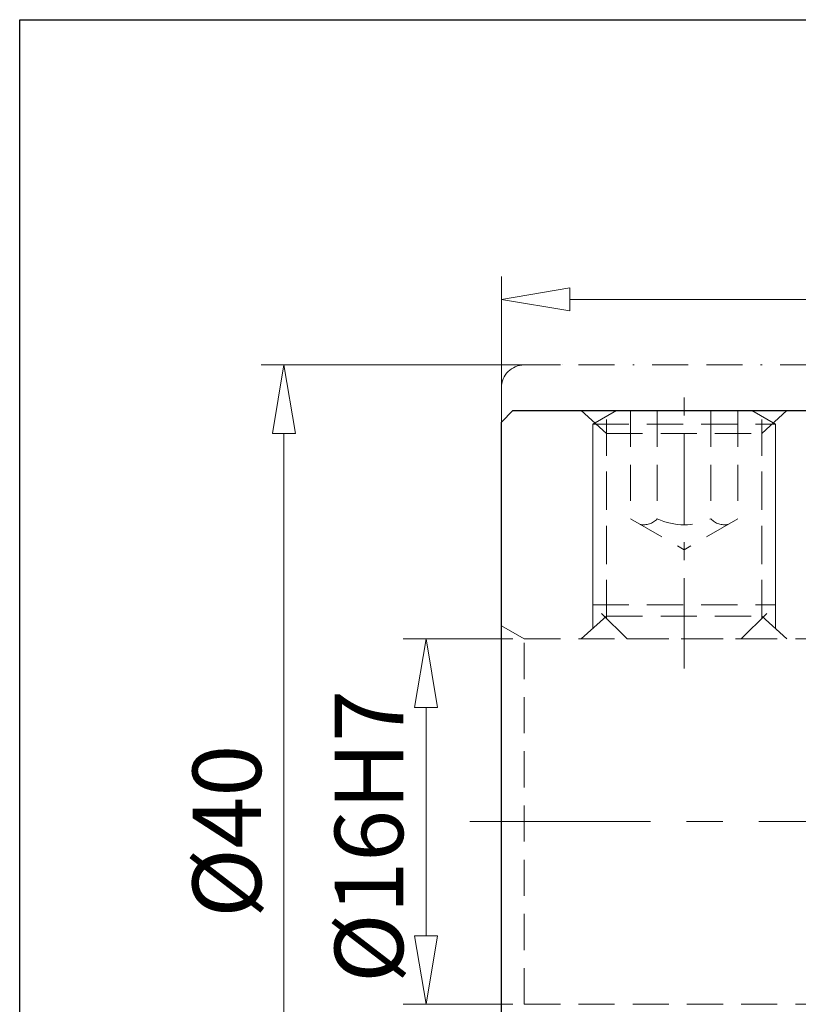
# Model space of a CAD drawing. Units: millimetres. Extents: x 5 to 292, y -203 to -7.
# Drawn here: x 5 to 60, y -76 to -7 of the extents above; entities that cross this region are included whole.
import ezdxf

# ---------------------------------------------------------------- set-up
doc = ezdxf.new("R2010")
doc.units = ezdxf.units.MM
doc.header["$MEASUREMENT"] = 0
for name, pattern in [('AI-Linetype-100', [3.832324, 2.554882, -1.277441]), ('AI-Linetype-101', [3.832324, 2.554882, -1.277441]), ('AI-Linetype-102', [3.832324, 2.554882, -1.277441]), ('AI-Linetype-103', [3.832324, 2.554882, -1.277441]), ('AI-Linetype-128', [3.832324, 2.554882, -1.277441]), ('AI-Linetype-129', [3.832324, 2.554882, -1.277441]), ('AI-Linetype-130', [3.832324, 2.554882, -1.277441]), ('AI-Linetype-131', [3.832324, 2.554882, -1.277441]), ('AI-Linetype-132', [3.832324, 2.554882, -1.277441]), ('AI-Linetype-133', [3.832324, 2.554882, -1.277441]), ('AI-Linetype-134', [3.832324, 2.554882, -1.277441]), ('AI-Linetype-135', [3.832324, 2.554882, -1.277441]), ('AI-Linetype-136', [3.832324, 2.554882, -1.277441]), ('AI-Linetype-137', [3.832324, 2.554882, -1.277441]), ('AI-Linetype-138', [3.832324, 2.554882, -1.277441]), ('AI-Linetype-139', [3.832324, 2.554882, -1.277441]), ('AI-Linetype-14', [3.832324, 2.554882, -1.277441]), ('AI-Linetype-140', [3.832324, 2.554882, -1.277441]), ('AI-Linetype-141', [3.832324, 2.554882, -1.277441]), ('AI-Linetype-142', [3.832324, 2.554882, -1.277441]), ('AI-Linetype-143', [3.832324, 2.554882, -1.277441]), ('AI-Linetype-144', [3.832324, 2.554882, -1.277441]), ('AI-Linetype-145', [3.832324, 2.554882, -1.277441]), ('AI-Linetype-146', [3.832324, 2.554882, -1.277441]), ('AI-Linetype-147', [3.832324, 2.554882, -1.277441]), ('AI-Linetype-148', [3.832324, 2.554882, -1.277441]), ('AI-Linetype-16', [3.832324, 2.554882, -1.277441]), ('AI-Linetype-17', [3.832324, 2.554882, -1.277441]), ('AI-Linetype-18', [3.832324, 2.554882, -1.277441]), ('AI-Linetype-19', [3.832324, 2.554882, -1.277441]), ('AI-Linetype-20', [3.832324, 2.554882, -1.277441]), ('AI-Linetype-21', [3.832324, 2.554882, -1.277441]), ('AI-Linetype-22', [3.832324, 2.554882, -1.277441]), ('AI-Linetype-23', [3.832324, 2.554882, -1.277441]), ('AI-Linetype-24', [3.832324, 2.554882, -1.277441]), ('AI-Linetype-281', [8.945616, 2.554882, -1.277441, 2.554882, -1.277441, 0.003528, -1.277441]), ('AI-Linetype-284', [8.945616, 2.554882, -1.277441, 2.554882, -1.277441, 0.003528, -1.277441]), ('AI-Linetype-285', [8.945616, 2.554882, -1.277441, 2.554882, -1.277441, 0.003528, -1.277441]), ('AI-Linetype-293', [20.43906, 12.774413, -2.554882, 2.554882, -2.554882]), ('AI-Linetype-295', [10.21953, 6.387206, -1.277441, 1.277441, -1.277441])]:
    doc.linetypes.add(name, pattern=pattern)
doc.layers.add('Ebene 1', color=7, linetype='Continuous')

# ---------------------------------------------------------------- blocks, each defined once
blk = doc.blocks.new('block 104')
at = {"layer": 'Ebene 1', "color": 7, "lineweight": 25, "true_color": 0xffffff}
blk.add_lwpolyline([(39.454, -34.258), (108.862, -34.258)], dxfattribs=at)
blk = doc.blocks.new('block 107')
at = {"layer": 'Ebene 1', "color": 7, "lineweight": 25, "true_color": 0xffffff}
blk.add_lwpolyline([(38.647, -35.065), (39.454, -34.258)], dxfattribs=at)
blk = doc.blocks.new('block 108')
at = {"layer": 'Ebene 1', "color": 7, "lineweight": 25, "true_color": 0xffffff}
blk.add_lwpolyline([(38.647, -91.56), (38.647, -35.065)], dxfattribs=at)
blk = doc.blocks.new('block 223')
at = {"layer": 'Ebene 1', "color": 215, "linetype": 'AI-Linetype-14', "lineweight": 9, "true_color": 0xa5519a}
blk.add_lwpolyline([(46.072, -48.785), (57.048, -48.785)], dxfattribs=at)
blk = doc.blocks.new('block 225')
at = {"layer": 'Ebene 1', "color": 215, "linetype": 'AI-Linetype-16', "lineweight": 9, "true_color": 0xa5519a}
blk.add_lwpolyline([(46.072, -48.785), (44.297, -50.399)], dxfattribs=at)
blk = doc.blocks.new('block 226')
at = {"layer": 'Ebene 1', "color": 215, "linetype": 'AI-Linetype-17', "lineweight": 9, "true_color": 0xa5519a}
blk.add_lwpolyline([(57.048, -48.785), (58.824, -50.399)], dxfattribs=at)
blk = doc.blocks.new('block 227')
at = {"layer": 'Ebene 1', "color": 215, "linetype": 'AI-Linetype-18', "lineweight": 9, "true_color": 0xa5519a}
blk.add_lwpolyline([(46.072, -48.785), (46.072, -35.872)], dxfattribs=at)
blk = doc.blocks.new('block 228')
at = {"layer": 'Ebene 1', "color": 215, "linetype": 'AI-Linetype-19', "lineweight": 9, "true_color": 0xa5519a}
blk.add_lwpolyline([(46.072, -35.872), (57.048, -35.872)], dxfattribs=at)
blk = doc.blocks.new('block 229')
at = {"layer": 'Ebene 1', "color": 215, "linetype": 'AI-Linetype-20', "lineweight": 9, "true_color": 0xa5519a}
blk.add_lwpolyline([(57.048, -48.785), (57.048, -35.872)], dxfattribs=at)
blk = doc.blocks.new('block 230')
at = {"layer": 'Ebene 1', "color": 215, "linetype": 'AI-Linetype-21', "lineweight": 9, "true_color": 0xa5519a}
blk.add_lwpolyline([(45.104, -49.666), (45.104, -34.992)], dxfattribs=at)
blk = doc.blocks.new('block 231')
at = {"layer": 'Ebene 1', "color": 215, "linetype": 'AI-Linetype-22', "lineweight": 9, "true_color": 0xa5519a}
blk.add_lwpolyline([(46.072, -35.872), (44.297, -34.258)], dxfattribs=at)
blk = doc.blocks.new('block 232')
at = {"layer": 'Ebene 1', "color": 215, "linetype": 'AI-Linetype-23', "lineweight": 9, "true_color": 0xa5519a}
blk.add_lwpolyline([(57.048, -35.872), (58.824, -34.258)], dxfattribs=at)
blk = doc.blocks.new('block 233')
at = {"layer": 'Ebene 1', "color": 215, "linetype": 'AI-Linetype-24', "lineweight": 9, "true_color": 0xa5519a}
blk.add_lwpolyline([(58.017, -49.666), (58.017, -34.992)], dxfattribs=at)
blk = doc.blocks.new('block 309')
at = {"layer": 'Ebene 1', "color": 215, "linetype": 'AI-Linetype-100', "lineweight": 9, "true_color": 0xa5519a}
blk.add_lwpolyline([(40.261, -50.399), (88.685, -50.399)], dxfattribs=at)
blk = doc.blocks.new('block 310')
at = {"layer": 'Ebene 1', "color": 215, "linetype": 'AI-Linetype-101', "lineweight": 9, "true_color": 0xa5519a}
blk.add_lwpolyline([(40.261, -76.225), (88.685, -76.225)], dxfattribs=at)
blk = doc.blocks.new('block 311')
at = {"layer": 'Ebene 1', "color": 215, "linetype": 'AI-Linetype-102', "lineweight": 9, "true_color": 0xa5519a}
blk.add_lwpolyline([(40.261, -76.225), (40.261, -50.399)], dxfattribs=at)
blk = doc.blocks.new('block 312')
at = {"layer": 'Ebene 1', "color": 215, "linetype": 'AI-Linetype-103', "lineweight": 9, "true_color": 0xa5519a}
blk.add_lwpolyline([(40.261, -50.399), (38.647, -49.467)], dxfattribs=at)
blk = doc.blocks.new('block 337')
at = {"layer": 'Ebene 1', "color": 2, "linetype": 'AI-Linetype-128', "lineweight": 9, "true_color": 0xf3e500}
blk.add_lwpolyline([(57.048, -48.946), (57.048, -34.667)], dxfattribs=at)
blk = doc.blocks.new('block 338')
at = {"layer": 'Ebene 1', "color": 2, "linetype": 'AI-Linetype-129', "lineweight": 9, "true_color": 0xf3e500}
blk.add_lwpolyline([(46.072, -48.946), (46.072, -34.667)], dxfattribs=at)
blk = doc.blocks.new('block 339')
at = {"layer": 'Ebene 1', "color": 2, "linetype": 'AI-Linetype-130', "lineweight": 9, "true_color": 0xf3e500}
blk.add_lwpolyline([(45.104, -47.978), (58.017, -47.978)], dxfattribs=at)
blk = doc.blocks.new('block 340')
at = {"layer": 'Ebene 1', "color": 2, "linetype": 'AI-Linetype-131', "lineweight": 9, "true_color": 0xf3e500}
blk.add_lwpolyline([(47.525, -50.399), (45.104, -47.978)], dxfattribs=at)
blk = doc.blocks.new('block 341')
at = {"layer": 'Ebene 1', "color": 2, "linetype": 'AI-Linetype-132', "lineweight": 9, "true_color": 0xf3e500}
blk.add_lwpolyline([(55.596, -50.399), (58.017, -47.978)], dxfattribs=at)
blk = doc.blocks.new('block 342')
at = {"layer": 'Ebene 1', "color": 2, "linetype": 'AI-Linetype-133', "lineweight": 9, "true_color": 0xf3e500}
blk.add_lwpolyline([(46.781, -34.258), (56.339, -34.258)], dxfattribs=at)
blk = doc.blocks.new('block 343')
at = {"layer": 'Ebene 1', "color": 2, "linetype": 'AI-Linetype-134', "lineweight": 9, "true_color": 0xf3e500}
blk.add_lwpolyline([(46.781, -34.258), (45.104, -35.226)], dxfattribs=at)
blk = doc.blocks.new('block 344')
at = {"layer": 'Ebene 1', "color": 2, "linetype": 'AI-Linetype-135', "lineweight": 9, "true_color": 0xf3e500}
blk.add_lwpolyline([(56.339, -34.258), (58.017, -35.226)], dxfattribs=at)
blk = doc.blocks.new('block 345')
at = {"layer": 'Ebene 1', "color": 2, "linetype": 'AI-Linetype-136', "lineweight": 9, "true_color": 0xf3e500}
blk.add_lwpolyline([(55.354, -41.908), (51.56, -44.098)], dxfattribs=at)
blk = doc.blocks.new('block 346')
at = {"layer": 'Ebene 1', "color": 2, "linetype": 'AI-Linetype-137', "lineweight": 9, "true_color": 0xf3e500}
blk.add_lwpolyline([(47.767, -41.908), (51.56, -44.098)], dxfattribs=at)
blk = doc.blocks.new('block 347')
at = {"layer": 'Ebene 1', "color": 2, "linetype": 'AI-Linetype-138', "lineweight": 9, "true_color": 0xf3e500}
blk.add_open_spline([(53.457, -41.908), (53.764, -42.247), (54.229, -42.396), (54.675, -42.3)], degree=3, dxfattribs=at)
blk = doc.blocks.new('block 348')
at = {"layer": 'Ebene 1', "color": 2, "linetype": 'AI-Linetype-139', "lineweight": 9, "true_color": 0xf3e500}
blk.add_open_spline([(48.445, -42.3), (48.892, -42.396), (49.357, -42.247), (49.664, -41.908)], degree=3, dxfattribs=at)
blk = doc.blocks.new('block 349')
at = {"layer": 'Ebene 1', "color": 2, "linetype": 'AI-Linetype-140', "lineweight": 9, "true_color": 0xf3e500}
blk.add_open_spline([(49.664, -41.908), (50.866, -42.469), (52.255, -42.469), (53.457, -41.908)], degree=3, dxfattribs=at)
blk = doc.blocks.new('block 350')
at = {"layer": 'Ebene 1', "color": 2, "linetype": 'AI-Linetype-141', "lineweight": 9, "true_color": 0xf3e500}
blk.add_lwpolyline([(49.664, -34.258), (49.664, -41.908)], dxfattribs=at)
blk = doc.blocks.new('block 351')
at = {"layer": 'Ebene 1', "color": 2, "linetype": 'AI-Linetype-142', "lineweight": 9, "true_color": 0xf3e500}
blk.add_lwpolyline([(53.457, -34.258), (53.457, -41.908)], dxfattribs=at)
blk = doc.blocks.new('block 352')
at = {"layer": 'Ebene 1', "color": 2, "linetype": 'AI-Linetype-143', "lineweight": 9, "true_color": 0xf3e500}
blk.add_lwpolyline([(47.767, -34.258), (47.767, -41.908)], dxfattribs=at)
blk = doc.blocks.new('block 353')
at = {"layer": 'Ebene 1', "color": 2, "linetype": 'AI-Linetype-144', "lineweight": 9, "true_color": 0xf3e500}
blk.add_lwpolyline([(55.354, -34.258), (55.354, -41.908)], dxfattribs=at)
blk = doc.blocks.new('block 354')
at = {"layer": 'Ebene 1', "color": 2, "linetype": 'AI-Linetype-145', "lineweight": 9, "true_color": 0xf3e500}
blk.add_lwpolyline([(45.104, -35.226), (58.017, -35.226)], dxfattribs=at)
blk = doc.blocks.new('block 355')
at = {"layer": 'Ebene 1', "color": 2, "linetype": 'AI-Linetype-146', "lineweight": 9, "true_color": 0xf3e500}
blk.add_lwpolyline([(47.525, -50.399), (55.596, -50.399)], dxfattribs=at)
blk = doc.blocks.new('block 356')
at = {"layer": 'Ebene 1', "color": 2, "linetype": 'AI-Linetype-147', "lineweight": 9, "true_color": 0xf3e500}
blk.add_lwpolyline([(58.017, -47.978), (58.017, -35.226)], dxfattribs=at)
blk = doc.blocks.new('block 357')
at = {"layer": 'Ebene 1', "color": 2, "linetype": 'AI-Linetype-148', "lineweight": 9, "true_color": 0xf3e500}
blk.add_lwpolyline([(45.104, -47.978), (45.104, -35.226)], dxfattribs=at)
blk = doc.blocks.new('block 490')
at = {"layer": 'Ebene 1', "color": 9, "linetype": 'AI-Linetype-281', "lineweight": 9, "true_color": 0xc0bfbf}
blk.add_lwpolyline([(40.261, -31.03), (108.055, -31.03)], dxfattribs=at)
blk = doc.blocks.new('block 493')
at = {"layer": 'Ebene 1', "color": 9, "linetype": 'AI-Linetype-284', "lineweight": 9, "true_color": 0xc0bfbf}
blk.add_open_spline([(40.261, -31.03), (39.37, -31.03), (38.647, -31.752), (38.647, -32.644)], degree=3, dxfattribs=at)
blk = doc.blocks.new('block 494')
at = {"layer": 'Ebene 1', "color": 9, "linetype": 'AI-Linetype-285', "lineweight": 9, "true_color": 0xc0bfbf}
blk.add_lwpolyline([(38.647, -35.065), (38.647, -32.644)], dxfattribs=at)
blk = doc.blocks.new('block 502')
at = {"layer": 'Ebene 1', "color": 8, "linetype": 'AI-Linetype-293', "lineweight": 9, "true_color": 0x7f8080}
blk.add_lwpolyline([(36.41, -63.312), (163.486, -63.312)], dxfattribs=at)
blk = doc.blocks.new('block 504')
at = {"layer": 'Ebene 1', "color": 8, "linetype": 'AI-Linetype-295', "lineweight": 9, "true_color": 0x7f8080}
blk.add_lwpolyline([(51.56, -52.495), (51.56, -32.302)], dxfattribs=at)
blk = doc.blocks.new('block 526')
at = {"layer": 'Ebene 1', "color": 85, "lineweight": 9, "true_color": 0x66b32e}
blk.add_lwpolyline([(42.14, -31.03), (21.666, -31.03)], dxfattribs=at)
blk = doc.blocks.new('block 528')
at = {"layer": 'Ebene 1', "color": 85, "lineweight": 9, "true_color": 0x66b32e}
blk.add_lwpolyline([(23.28, -35.872), (23.28, -90.753)], dxfattribs=at)
blk = doc.blocks.new('block 529')
at = {"layer": 'Ebene 1', "color": 85, "lineweight": 9, "true_color": 0x66b32e}
blk.add_lwpolyline([(22.473, -35.872), (23.28, -31.03)], dxfattribs=at)
blk = doc.blocks.new('block 530')
at = {"layer": 'Ebene 1', "color": 85, "lineweight": 9, "true_color": 0x66b32e}
blk.add_lwpolyline([(23.28, -31.03), (24.087, -35.872)], dxfattribs=at)
blk = doc.blocks.new('block 531')
at = {"layer": 'Ebene 1', "color": 85, "lineweight": 9, "true_color": 0x66b32e}
blk.add_lwpolyline([(22.473, -35.872), (24.087, -35.872)], dxfattribs=at)
blk = doc.blocks.new('block 535')
at = {"layer": 'Ebene 1', "color": 22, "true_color": 0xe42420, "insert": (21.666, -70.115), "char_height": 4.8424, "attachment_point": 7, "rotation": 90}
blk.add_mtext('\\fMyriad Pro|b0|i0|c0|p34;\\W1;Ø40', dxfattribs=at)
blk = doc.blocks.new('block 536')
at = {"layer": 'Ebene 1', "color": 85, "lineweight": 9, "true_color": 0x66b32e}
blk.add_lwpolyline([(39.454, -50.399), (31.709, -50.399)], dxfattribs=at)
blk = doc.blocks.new('block 537')
at = {"layer": 'Ebene 1', "color": 85, "lineweight": 9, "true_color": 0x66b32e}
blk.add_lwpolyline([(39.454, -76.225), (31.709, -76.225)], dxfattribs=at)
blk = doc.blocks.new('block 538')
at = {"layer": 'Ebene 1', "color": 85, "lineweight": 9, "true_color": 0x66b32e}
blk.add_lwpolyline([(33.323, -55.242), (33.323, -71.383)], dxfattribs=at)
blk = doc.blocks.new('block 539')
at = {"layer": 'Ebene 1', "color": 85, "lineweight": 9, "true_color": 0x66b32e}
blk.add_lwpolyline([(32.516, -55.242), (33.323, -50.399)], dxfattribs=at)
blk = doc.blocks.new('block 540')
at = {"layer": 'Ebene 1', "color": 85, "lineweight": 9, "true_color": 0x66b32e}
blk.add_lwpolyline([(33.323, -50.399), (34.13, -55.242)], dxfattribs=at)
blk = doc.blocks.new('block 541')
at = {"layer": 'Ebene 1', "color": 85, "lineweight": 9, "true_color": 0x66b32e}
blk.add_lwpolyline([(32.516, -55.242), (34.13, -55.242)], dxfattribs=at)
blk = doc.blocks.new('block 542')
at = {"layer": 'Ebene 1', "color": 85, "lineweight": 9, "true_color": 0x66b32e}
blk.add_lwpolyline([(34.13, -71.383), (33.323, -76.225)], dxfattribs=at)
blk = doc.blocks.new('block 543')
at = {"layer": 'Ebene 1', "color": 85, "lineweight": 9, "true_color": 0x66b32e}
blk.add_lwpolyline([(33.323, -76.225), (32.516, -71.383)], dxfattribs=at)
blk = doc.blocks.new('block 544')
at = {"layer": 'Ebene 1', "color": 85, "lineweight": 9, "true_color": 0x66b32e}
blk.add_lwpolyline([(34.13, -71.383), (32.516, -71.383)], dxfattribs=at)
blk = doc.blocks.new('block 545')
at = {"layer": 'Ebene 1', "color": 22, "true_color": 0xe42420, "insert": (31.709, -74.717), "char_height": 4.8424, "attachment_point": 7, "rotation": 90}
blk.add_mtext('\\fMyriad Pro|b0|i0|c0|p34;\\W1;Ø16H7', dxfattribs=at)
blk = doc.blocks.new('block 581')
at = {"layer": 'Ebene 1', "color": 85, "lineweight": 9, "true_color": 0x66b32e}
blk.add_lwpolyline([(38.647, -35.124), (38.647, -24.784)], dxfattribs=at)
blk = doc.blocks.new('block 583')
at = {"layer": 'Ebene 1', "color": 85, "lineweight": 9, "true_color": 0x66b32e}
blk.add_lwpolyline([(43.49, -26.398), (88.685, -26.398)], dxfattribs=at)
blk = doc.blocks.new('block 584')
at = {"layer": 'Ebene 1', "color": 85, "lineweight": 9, "true_color": 0x66b32e}
blk.add_lwpolyline([(43.49, -27.205), (38.647, -26.398)], dxfattribs=at)
blk = doc.blocks.new('block 585')
at = {"layer": 'Ebene 1', "color": 85, "lineweight": 9, "true_color": 0x66b32e}
blk.add_lwpolyline([(38.647, -26.398), (43.49, -25.591)], dxfattribs=at)
blk = doc.blocks.new('block 586')
at = {"layer": 'Ebene 1', "color": 85, "lineweight": 9, "true_color": 0x66b32e}
blk.add_lwpolyline([(43.49, -27.205), (43.49, -25.591)], dxfattribs=at)
blk = doc.blocks.new('block 621')
at = {"layer": 'Ebene 1', "lineweight": 0}
blk.add_lwpolyline([(42.947, -31.03), (42.947, -31.03)], dxfattribs=at)
blk = doc.blocks.new('block 624')
at = {"layer": 'Ebene 1', "lineweight": 0}
blk.add_lwpolyline([(40.261, -50.399), (40.261, -50.399)], dxfattribs=at)
blk = doc.blocks.new('block 625')
at = {"layer": 'Ebene 1', "lineweight": 0}
blk.add_lwpolyline([(40.261, -76.225), (40.261, -76.225)], dxfattribs=at)
blk = doc.blocks.new('block 626')
at = {"layer": 'Ebene 1', "lineweight": 0}
blk.add_lwpolyline([(33.323, -76.225), (33.323, -76.225)], dxfattribs=at)
blk = doc.blocks.new('block 636')
at = {"layer": 'Ebene 1', "lineweight": 0}
blk.add_lwpolyline([(38.647, -35.931), (38.647, -35.931)], dxfattribs=at)

msp = doc.modelspace()

# ---------------------------------------------------------------- linework, layer by layer
at = {"layer": 'Ebene 1', "color": 7, "lineweight": 25, "true_color": 0xffffff}
msp.add_lwpolyline([(4.606, -203.252), (4.606, -6.625), (291.976, -6.625), (291.976, -203.252), (4.606, -203.252)], dxfattribs=at)

# ---------------------------------------------------------------- block references
at = {"layer": 'Ebene 1'}
for name in ['block 581', 'block 585', 'block 586', 'block 584', 'block 583', 'block 526', 'block 529', 'block 530', 'block 493', 'block 490', 'block 621', 'block 494', 'block 504', 'block 107', 'block 104', 'block 231', 'block 343', 'block 338', 'block 342', 'block 352', 'block 350', 'block 351', 'block 353', 'block 344', 'block 232', 'block 337', 'block 108', 'block 230', 'block 354', 'block 357', 'block 233', 'block 356', 'block 531', 'block 528', 'block 636', 'block 227', 'block 228', 'block 229', 'block 346', 'block 348', 'block 349', 'block 345', 'block 347', 'block 339', 'block 340', 'block 341', 'block 225', 'block 223', 'block 226', 'block 312', 'block 536', 'block 539', 'block 540', 'block 309', 'block 311', 'block 624', 'block 355', 'block 545', 'block 541', 'block 538', 'block 535', 'block 502', 'block 543', 'block 544', 'block 542', 'block 537', 'block 626', 'block 310', 'block 625']:
    msp.add_blockref(name, (0, 0), dxfattribs=at)

doc.saveas('drawing.dxf')
